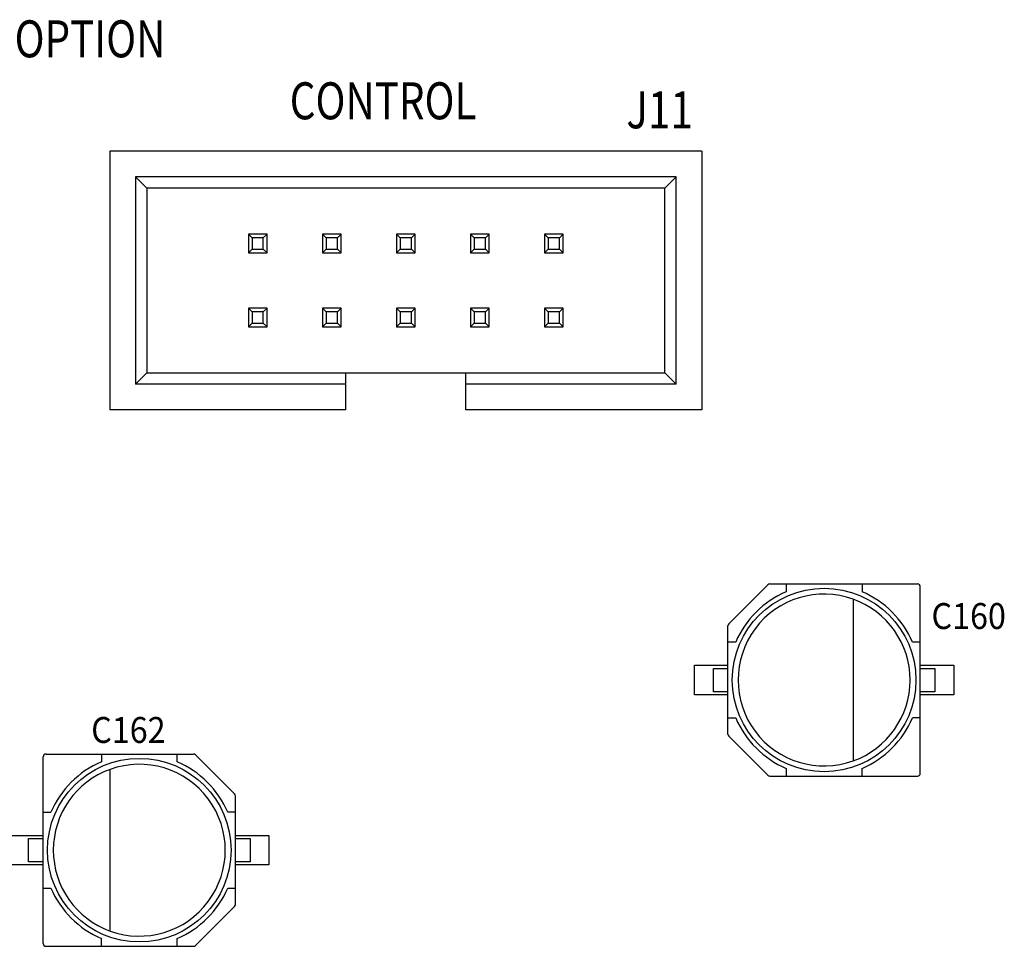
# Model space of a CAD drawing. Extents: x 8539.9 to 8550.1, y 5975.4 to 5982.7.
# Drawn here: x 8547 to 8547.6, y 5979.5 to 5980 of the extents above; entities that cross this region are included whole.
import ezdxf
from ezdxf.enums import TextEntityAlignment as Align

# ---------------------------------------------------------------- set-up
doc = ezdxf.new("R2010")
doc.units = 0
doc.header["$MEASUREMENT"] = 0
doc.layers.get('0').update_dxf_attribs({"linetype": 'CONTINUOUS'})
doc.layers.add('BG_SILKSCREEN_TOP', color=1, linetype='CONTINUOUS')
doc.layers.add('RD_SILKSCREEN_TOP', color=10, linetype='CONTINUOUS')
doc.styles.get("Standard").update_dxf_attribs({"font": 'ARIAL.TTF'})

msp = doc.modelspace()

# ---------------------------------------------------------------- linework, layer by layer
at = {"color": 7, "linetype": 'Continuous'}
for p, q in [((8547.400019084986, 5979.934880301129), (8547.065665352286, 5979.934880301129)), ((8547.065665352286, 5979.934880301129), (8547.065665352286, 5979.788600543074)), ((8547.400019084986, 5979.934880301129), (8547.400019084986, 5979.788600543074)), ((8547.38539110918, 5979.920252325323), (8547.08029332809, 5979.920252325323)), ((8547.08029332809, 5979.920252325323), (8547.08029332809, 5979.803228518879)), ((8547.08029332809, 5979.920252325323), (8547.08656246058, 5979.913983192835)), ((8547.38539110918, 5979.920252325323), (8547.37912197669, 5979.913983192835)), ((8547.38539110918, 5979.803228518879), (8547.38539110918, 5979.920252325323)), ((8547.37912197669, 5979.913983192835), (8547.08656246058, 5979.913983192835)), ((8547.08656246058, 5979.913983192835), (8547.08656246058, 5979.809497651367)), ((8547.37912197669, 5979.809497651367), (8547.37912197669, 5979.913983192835)), ((8547.154478062535, 5979.887861807468), (8547.144029508387, 5979.887861807468)), ((8547.144029508387, 5979.887861807468), (8547.144029508387, 5979.877413253322)), ((8547.146119219216, 5979.885772096639), (8547.144029508387, 5979.887861807468)), ((8547.152388351704, 5979.885772096639), (8547.154478062535, 5979.887861807468)), ((8547.154478062535, 5979.877413253322), (8547.154478062535, 5979.887861807468)), ((8547.196272279121, 5979.887861807468), (8547.185823724974, 5979.887861807468)), ((8547.185823724974, 5979.887861807468), (8547.185823724974, 5979.877413253322)), ((8547.187913435804, 5979.885772096639), (8547.185823724974, 5979.887861807468)), ((8547.194182568292, 5979.885772096639), (8547.196272279121, 5979.887861807468)), ((8547.196272279121, 5979.877413253322), (8547.196272279121, 5979.887861807468)), ((8547.238066495709, 5979.887861807468), (8547.227617941562, 5979.887861807468)), ((8547.227617941562, 5979.887861807468), (8547.227617941562, 5979.877413253322)), ((8547.229707652392, 5979.885772096639), (8547.227617941562, 5979.887861807468)), ((8547.23597678488, 5979.885772096639), (8547.238066495709, 5979.887861807468)), ((8547.238066495709, 5979.877413253322), (8547.238066495709, 5979.887861807468)), ((8547.279860712297, 5979.887861807468), (8547.26941215815, 5979.887861807468)), ((8547.26941215815, 5979.887861807468), (8547.26941215815, 5979.877413253322)), ((8547.27150186898, 5979.885772096639), (8547.26941215815, 5979.887861807468)), ((8547.277771001467, 5979.885772096639), (8547.279860712297, 5979.887861807468)), ((8547.279860712297, 5979.877413253322), (8547.279860712297, 5979.887861807468)), ((8547.321654928885, 5979.887861807468), (8547.311206374738, 5979.887861807468)), ((8547.311206374738, 5979.887861807468), (8547.311206374738, 5979.877413253322)), ((8547.313296085566, 5979.885772096639), (8547.311206374738, 5979.887861807468)), ((8547.319565218053, 5979.885772096639), (8547.321654928885, 5979.887861807468)), ((8547.321654928885, 5979.877413253322), (8547.321654928885, 5979.887861807468)), ((8547.152388351704, 5979.885772096639), (8547.146119219216, 5979.885772096639)), ((8547.146119219216, 5979.885772096639), (8547.146119219216, 5979.879502964151)), ((8547.152388351704, 5979.879502964151), (8547.152388351704, 5979.885772096639)), ((8547.194182568292, 5979.885772096639), (8547.187913435804, 5979.885772096639)), ((8547.187913435804, 5979.885772096639), (8547.187913435804, 5979.879502964151)), ((8547.194182568292, 5979.879502964151), (8547.194182568292, 5979.885772096639)), ((8547.23597678488, 5979.885772096639), (8547.229707652392, 5979.885772096639)), ((8547.229707652392, 5979.885772096639), (8547.229707652392, 5979.879502964151)), ((8547.23597678488, 5979.879502964151), (8547.23597678488, 5979.885772096639)), ((8547.277771001467, 5979.885772096639), (8547.27150186898, 5979.885772096639)), ((8547.27150186898, 5979.885772096639), (8547.27150186898, 5979.879502964151)), ((8547.277771001467, 5979.879502964151), (8547.277771001467, 5979.885772096639)), ((8547.319565218053, 5979.885772096639), (8547.313296085566, 5979.885772096639)), ((8547.313296085566, 5979.885772096639), (8547.313296085566, 5979.879502964151)), ((8547.319565218053, 5979.879502964151), (8547.319565218053, 5979.885772096639)), ((8547.146119219216, 5979.879502964151), (8547.144029508387, 5979.877413253322)), ((8547.144029508387, 5979.877413253322), (8547.154478062535, 5979.877413253322)), ((8547.146119219216, 5979.879502964151), (8547.152388351704, 5979.879502964151)), ((8547.152388351704, 5979.879502964151), (8547.154478062535, 5979.877413253322)), ((8547.187913435804, 5979.879502964151), (8547.185823724974, 5979.877413253322)), ((8547.185823724974, 5979.877413253322), (8547.196272279121, 5979.877413253322)), ((8547.187913435804, 5979.879502964151), (8547.194182568292, 5979.879502964151)), ((8547.194182568292, 5979.879502964151), (8547.196272279121, 5979.877413253322)), ((8547.229707652392, 5979.879502964151), (8547.227617941562, 5979.877413253322)), ((8547.227617941562, 5979.877413253322), (8547.238066495709, 5979.877413253322)), ((8547.229707652392, 5979.879502964151), (8547.23597678488, 5979.879502964151)), ((8547.23597678488, 5979.879502964151), (8547.238066495709, 5979.877413253322)), ((8547.27150186898, 5979.879502964151), (8547.26941215815, 5979.877413253322)), ((8547.26941215815, 5979.877413253322), (8547.279860712297, 5979.877413253322)), ((8547.27150186898, 5979.879502964151), (8547.277771001467, 5979.879502964151)), ((8547.277771001467, 5979.879502964151), (8547.279860712297, 5979.877413253322)), ((8547.313296085566, 5979.879502964151), (8547.311206374738, 5979.877413253322)), ((8547.311206374738, 5979.877413253322), (8547.321654928885, 5979.877413253322)), ((8547.313296085566, 5979.879502964151), (8547.319565218053, 5979.879502964151)), ((8547.319565218053, 5979.879502964151), (8547.321654928885, 5979.877413253322)), ((8547.154478062535, 5979.84606759088), (8547.144029508387, 5979.84606759088)), ((8547.144029508387, 5979.84606759088), (8547.144029508387, 5979.835619036734)), ((8547.146119219216, 5979.843977880051), (8547.144029508387, 5979.84606759088)), ((8547.152388351704, 5979.843977880051), (8547.146119219216, 5979.843977880051)), ((8547.146119219216, 5979.843977880051), (8547.146119219216, 5979.837708747563)), ((8547.152388351704, 5979.843977880051), (8547.154478062535, 5979.84606759088)), ((8547.152388351704, 5979.837708747563), (8547.152388351704, 5979.843977880051)), ((8547.154478062535, 5979.835619036734), (8547.154478062535, 5979.84606759088)), ((8547.196272279121, 5979.84606759088), (8547.185823724974, 5979.84606759088)), ((8547.185823724974, 5979.84606759088), (8547.185823724974, 5979.835619036734)), ((8547.187913435804, 5979.843977880051), (8547.185823724974, 5979.84606759088)), ((8547.194182568292, 5979.843977880051), (8547.187913435804, 5979.843977880051)), ((8547.187913435804, 5979.843977880051), (8547.187913435804, 5979.837708747563)), ((8547.194182568292, 5979.843977880051), (8547.196272279121, 5979.84606759088)), ((8547.194182568292, 5979.837708747563), (8547.194182568292, 5979.843977880051)), ((8547.196272279121, 5979.835619036734), (8547.196272279121, 5979.84606759088)), ((8547.238066495709, 5979.84606759088), (8547.227617941562, 5979.84606759088)), ((8547.227617941562, 5979.84606759088), (8547.227617941562, 5979.835619036734)), ((8547.229707652392, 5979.843977880051), (8547.227617941562, 5979.84606759088)), ((8547.23597678488, 5979.843977880051), (8547.229707652392, 5979.843977880051)), ((8547.229707652392, 5979.843977880051), (8547.229707652392, 5979.837708747563)), ((8547.23597678488, 5979.843977880051), (8547.238066495709, 5979.84606759088)), ((8547.23597678488, 5979.837708747563), (8547.23597678488, 5979.843977880051)), ((8547.238066495709, 5979.835619036734), (8547.238066495709, 5979.84606759088)), ((8547.279860712297, 5979.84606759088), (8547.26941215815, 5979.84606759088)), ((8547.26941215815, 5979.84606759088), (8547.26941215815, 5979.835619036734)), ((8547.27150186898, 5979.843977880051), (8547.26941215815, 5979.84606759088)), ((8547.277771001467, 5979.843977880051), (8547.27150186898, 5979.843977880051)), ((8547.27150186898, 5979.843977880051), (8547.27150186898, 5979.837708747563)), ((8547.277771001467, 5979.843977880051), (8547.279860712297, 5979.84606759088)), ((8547.277771001467, 5979.837708747563), (8547.277771001467, 5979.843977880051)), ((8547.279860712297, 5979.835619036734), (8547.279860712297, 5979.84606759088)), ((8547.321654928885, 5979.84606759088), (8547.311206374738, 5979.84606759088)), ((8547.311206374738, 5979.84606759088), (8547.311206374738, 5979.835619036734)), ((8547.313296085566, 5979.843977880051), (8547.311206374738, 5979.84606759088)), ((8547.319565218053, 5979.843977880051), (8547.313296085566, 5979.843977880051)), ((8547.313296085566, 5979.843977880051), (8547.313296085566, 5979.837708747563)), ((8547.319565218053, 5979.843977880051), (8547.321654928885, 5979.84606759088)), ((8547.319565218053, 5979.837708747563), (8547.319565218053, 5979.843977880051)), ((8547.321654928885, 5979.835619036734), (8547.321654928885, 5979.84606759088)), ((8547.146119219216, 5979.837708747563), (8547.144029508387, 5979.835619036734)), ((8547.146119219216, 5979.837708747563), (8547.152388351704, 5979.837708747563)), ((8547.152388351704, 5979.837708747563), (8547.154478062535, 5979.835619036734)), ((8547.187913435804, 5979.837708747563), (8547.185823724974, 5979.835619036734)), ((8547.187913435804, 5979.837708747563), (8547.194182568292, 5979.837708747563)), ((8547.194182568292, 5979.837708747563), (8547.196272279121, 5979.835619036734)), ((8547.229707652392, 5979.837708747563), (8547.227617941562, 5979.835619036734)), ((8547.229707652392, 5979.837708747563), (8547.23597678488, 5979.837708747563)), ((8547.23597678488, 5979.837708747563), (8547.238066495709, 5979.835619036734)), ((8547.27150186898, 5979.837708747563), (8547.26941215815, 5979.835619036734)), ((8547.27150186898, 5979.837708747563), (8547.277771001467, 5979.837708747563)), ((8547.277771001467, 5979.837708747563), (8547.279860712297, 5979.835619036734)), ((8547.313296085566, 5979.837708747563), (8547.311206374738, 5979.835619036734)), ((8547.313296085566, 5979.837708747563), (8547.319565218053, 5979.837708747563)), ((8547.319565218053, 5979.837708747563), (8547.321654928885, 5979.835619036734)), ((8547.144029508387, 5979.835619036734), (8547.154478062535, 5979.835619036734)), ((8547.185823724974, 5979.835619036734), (8547.196272279121, 5979.835619036734)), ((8547.227617941562, 5979.835619036734), (8547.238066495709, 5979.835619036734)), ((8547.26941215815, 5979.835619036734), (8547.279860712297, 5979.835619036734)), ((8547.311206374738, 5979.835619036734), (8547.321654928885, 5979.835619036734)), ((8547.08029332809, 5979.803228518879), (8547.08656246058, 5979.809497651367)), ((8547.08656246058, 5979.809497651367), (8547.37912197669, 5979.809497651367)), ((8547.198988903197, 5979.788600543074), (8547.198988903197, 5979.809497651367)), ((8547.26669553407, 5979.788600543074), (8547.26669553407, 5979.809497651367)), ((8547.38539110918, 5979.803228518879), (8547.37912197669, 5979.809497651367)), ((8547.198988903197, 5979.803228518879), (8547.08029332809, 5979.803228518879)), ((8547.38539110918, 5979.803228518879), (8547.26669553407, 5979.803228518879)), ((8547.198988903197, 5979.788600543074), (8547.065665352286, 5979.788600543074)), ((8547.400019084986, 5979.788600543074), (8547.26669553407, 5979.788600543074)), ((8547.415161908297, 5979.667810145134), (8547.437221049748, 5979.689869286585)), ((8547.438384552657, 5979.690351225259), (8547.521633673501, 5979.690351225259)), ((8547.447585510721, 5979.690351225259), (8547.447585510721, 5979.685958956689)), ((8547.490373573986, 5979.690351225259), (8547.490373573986, 5979.685958956689)), ((8547.523279115085, 5979.583397521384), (8547.523279115085, 5979.688705783676)), ((8547.485433958325, 5979.681718215425), (8547.485433958325, 5979.590385089567)), ((8547.414679969623, 5979.605456662834), (8547.414679969623, 5979.666646642159)), ((8547.419072238194, 5979.657445684162), (8547.414679969623, 5979.657445684162)), ((8547.523279115085, 5979.657445684162), (8547.518886846514, 5979.657445684162)), ((8547.395839663326, 5979.644410495846), (8547.414679969623, 5979.644410495846)), ((8547.395839663326, 5979.627692809211), (8547.395839663326, 5979.644410495846)), ((8547.40645276164, 5979.642633418931), (8547.414679969623, 5979.642633418931)), ((8547.40645276164, 5979.629469886127), (8547.40645276164, 5979.642633418931)), ((8547.523279115085, 5979.644410495846), (8547.542119421381, 5979.644410495846)), ((8547.523279115085, 5979.642633418931), (8547.53150632307, 5979.642633418931)), ((8547.53150632307, 5979.642633418931), (8547.53150632307, 5979.629469886127)), ((8547.542119421381, 5979.644410495846), (8547.542119421381, 5979.627692809211)), ((8547.414679969623, 5979.627692809211), (8547.395839663326, 5979.627692809211)), ((8547.414679969623, 5979.629469886127), (8547.40645276164, 5979.629469886127)), ((8547.53150632307, 5979.629469886127), (8547.523279115085, 5979.629469886127)), ((8547.542119421381, 5979.627692809211), (8547.523279115085, 5979.627692809211)), ((8547.414679969623, 5979.614657620898), (8547.419072238194, 5979.614657620898)), ((8547.523279115085, 5979.614657620898), (8547.518886846514, 5979.614657620898)), ((8547.437221049748, 5979.582234018472), (8547.415161908297, 5979.604293159924)), ((8547.02808346619, 5979.487270823231), (8547.02808346619, 5979.592579085524)), ((8547.029728907773, 5979.594224527108), (8547.112978028616, 5979.594224527108)), ((8547.060989007286, 5979.594224527108), (8547.060989007286, 5979.589832258538)), ((8547.103777070553, 5979.589832258538), (8547.103777070553, 5979.594224527108)), ((8547.114141531525, 5979.593742588434), (8547.136200672976, 5979.571683446984)), ((8547.447585510721, 5979.58614434837), (8547.447585510721, 5979.581752079797)), ((8547.490373573986, 5979.581752079797), (8547.490373573986, 5979.58614434837)), ((8547.06592862295, 5979.494258391415), (8547.06592862295, 5979.585591517274)), ((8547.438384552657, 5979.581752079797), (8547.521633673501, 5979.581752079797)), ((8547.136682611652, 5979.509329964681), (8547.136682611652, 5979.570519944007)), ((8547.02808346619, 5979.561318986011), (8547.032475734759, 5979.561318986011)), ((8547.136682611652, 5979.561318986011), (8547.132290343081, 5979.561318986011)), ((8547.009243159891, 5979.548283797695), (8547.02808346619, 5979.548283797695)), ((8547.136682611652, 5979.548283797695), (8547.155522917948, 5979.548283797695)), ((8547.155522917948, 5979.548283797695), (8547.155522917948, 5979.531566111061)), ((8547.019856258205, 5979.54650672078), (8547.02808346619, 5979.54650672078)), ((8547.019856258205, 5979.533343187976), (8547.019856258205, 5979.54650672078)), ((8547.136682611652, 5979.54650672078), (8547.144909819637, 5979.54650672078)), ((8547.144909819637, 5979.54650672078), (8547.144909819637, 5979.533343187976)), ((8547.02808346619, 5979.531566111061), (8547.009243159891, 5979.531566111061)), ((8547.02808346619, 5979.533343187976), (8547.019856258205, 5979.533343187976)), ((8547.144909819637, 5979.533343187976), (8547.136682611652, 5979.533343187976)), ((8547.155522917948, 5979.531566111061), (8547.136682611652, 5979.531566111061)), ((8547.02808346619, 5979.518530922746), (8547.032475734759, 5979.518530922746)), ((8547.132290343081, 5979.518530922746), (8547.136682611652, 5979.518530922746)), ((8547.136200672976, 5979.508166461773), (8547.114141531525, 5979.486107320323)), ((8547.060989007286, 5979.485625381648), (8547.060989007286, 5979.490017650217)), ((8547.103777070553, 5979.485625381648), (8547.103777070553, 5979.490017650217)), ((8547.029728907773, 5979.485625381648), (8547.112978028616, 5979.485625381648))]:
    msp.add_line(p, q, dxfattribs=at)
for centre in [(8547.468979542355, 5979.636051652529), (8547.082383038922, 5979.539924954378)]:
    msp.add_circle(centre, 0.05183141032161949, dxfattribs=at)
for centre, radius, start, end in [((8547.438384552657, 5979.688705783676), 0.001645441583713005, 90, 135.0000000000496), ((8547.521633673501, 5979.688705783676), 0.001645441583713005, 0, 90), ((8547.468979542355, 5979.636051652529), 0.05429957273062436, 113.2036212081371, 156.796378791952), ((8547.468979542355, 5979.636051652529), 0.04854052715419348, 289.8149281485429, 70.18507185145714), ((8547.468979542355, 5979.636051652529), 0.05429957273062436, 23.20362120804806, 66.79637879186292), ((8547.416325411208, 5979.666646642159), 0.001645441583713005, 135.0000000000496, 180), ((8547.468979542355, 5979.636051652529), 0.05429957273062436, 203.203621208048, 246.7963787918629), ((8547.468979542355, 5979.636051652529), 0.05429957273062436, 293.2036212081371, 336.796378791952), ((8547.416325411208, 5979.605456662834), 0.001645441583713005, 180, 224.9999999999504), ((8547.029728907773, 5979.592579085524), 0.001645441583713005, 90, 180), ((8547.112978028616, 5979.592579085524), 0.001645441583713005, 44.9999999999504, 90), ((8547.082383038922, 5979.539924954378), 0.05429957273062436, 113.2036212081371, 156.796378791952), ((8547.082383038922, 5979.539924954378), 0.05429957273062436, 23.20362120804806, 66.79637879186292), ((8547.082383038922, 5979.539924954378), 0.04854052715419348, 109.8149281485429, 250.1850718514571), ((8547.438384552657, 5979.583397521384), 0.001645441583713005, 224.9999999999504, 270), ((8547.521633673501, 5979.583397521384), 0.001645441583713005, 270, 0), ((8547.135037170068, 5979.570519944007), 0.001645441583713005, 0, 44.9999999999504), ((8547.082383038922, 5979.539924954378), 0.05429957273062436, 203.203621208048, 246.7963787918629), ((8547.082383038922, 5979.539924954378), 0.05429957273062436, 293.2036212081371, 336.796378791952), ((8547.135037170068, 5979.509329964681), 0.001645441583713005, 315.0000000000496, 0), ((8547.029728907773, 5979.487270823231), 0.001645441583713005, 180, 270), ((8547.112978028616, 5979.487270823231), 0.001645441583713005, 270, 315.0000000000496)]:
    msp.add_arc(centre, radius, start, end, dxfattribs=at)
at = {"color": 9, "linetype": 'Continuous'}
for centre, start, end in [((8547.468979542355, 5979.636051652529), 70.18507185145714, 289.8149281485429), ((8547.082383038922, 5979.539924954378), 250.1850718514571, 109.8149281485429)]:
    msp.add_arc(centre, 0.04854052715419348, start, end, dxfattribs=at)

# ---------------------------------------------------------------- texts
at = {"layer": 'BG_SILKSCREEN_TOP', "width": 0.8}
for s, p in [('BDA OPTION', (8547.029722326022, 5979.987804317594)), ('CONTROL', (8547.220011394142, 5979.952810020046))]:
    msp.add_text(s, height=0.02089710829370618, dxfattribs=at).set_placement(p, align=Align.CENTER)
at = {"layer": 'RD_SILKSCREEN_TOP'}
for s, height, width, p in [('J11', 0.02089710829370618, 0.8, (8547.35734718985, 5979.94768186967)), ('C160', 0.01462797580559432, 0.914286, (8547.529581156405, 5979.664889661974)), ('C162', 0.01462797580559432, 0.914286, (8547.055216798139, 5979.60052656843))]:
    msp.add_text(s, height=height, dxfattribs=dict(at, width=width)).set_placement(p)

doc.saveas('drawing.dxf')
